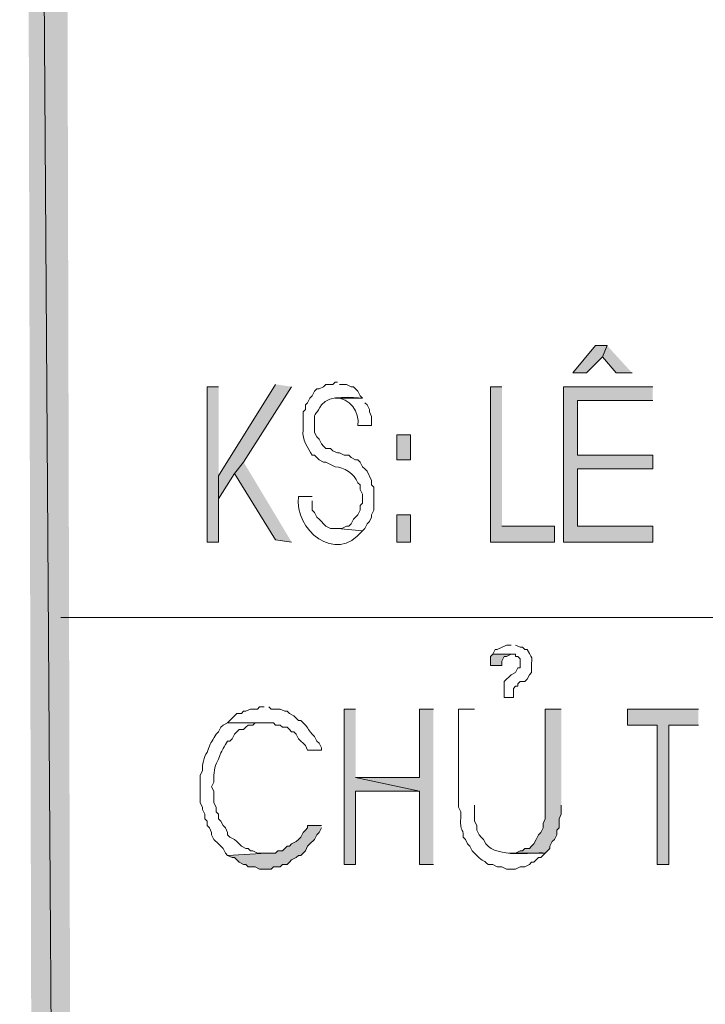
# Model space of a CAD drawing. Units: millimetres. Extents: x -52663 to 381556, y -59796 to 55445.
# Drawn here: x 22774 to 23136, y 31237 to 31757 of the extents above; entities that cross this region are included whole.
import ezdxf

# ---------------------------------------------------------------- set-up
doc = ezdxf.new("R2010")
doc.units = ezdxf.units.MM
doc.layers.add('GR_Struc 7', color=7, linetype='Continuous', lineweight=35)

msp = doc.modelspace()

# ---------------------------------------------------------------- hatches: boundary and pattern name
at = {"layer": 'GR_Struc 7', "true_color": 0xffffff}
for points in [[(22794.3, 33667.065), (22773.768, 33687.597), (22806.369, 28833.736)], [(22773.768, 33687.597), (22806.369, 28833.736), (22785.847, 28813.214)], [(23084.152, 31584.934), (23078.108, 31584.934), (23066.038, 31570.447), (23073.282, 31570.447), (23081.734, 31578.899)], [(23084.152, 31584.934), (23081.734, 31578.899), (23088.978, 31570.447), (23097.431, 31570.447)], [(22878.835, 31563.213), (22872.8, 31563.213), (22872.8, 31481.086), (22878.835, 31481.086), (22878.835, 31516.095)], [(22909.028, 31564.412), (22878.835, 31516.095), (22878.835, 31504.025), (22887.297, 31517.314), (22892.123, 31523.348), (22917.49, 31563.213)], [(23028.592, 31563.213), (23022.557, 31563.213), (23022.557, 31481.086), (23056.367, 31481.086), (23056.367, 31489.538), (23028.592, 31489.538)], [(23108.301, 31563.213), (23061.203, 31563.213), (23061.203, 31481.086), (23108.301, 31481.086), (23108.301, 31489.538), (23068.456, 31489.538), (23068.456, 31519.731), (23108.301, 31519.731), (23108.301, 31526.965), (23068.456, 31526.965), (23068.456, 31555.959), (23108.301, 31555.959)], [(22892.123, 31523.348), (22887.297, 31517.314), (22909.028, 31482.285), (22917.49, 31481.086)], [(23023.766, 31421.898), (23022.557, 31420.699), (23022.557, 31415.864), (23028.592, 31415.864), (23028.592, 31418.281), (23029.801, 31420.699), (23031.01, 31420.699), (23033.427, 31421.898)], [(22951.3, 31392.904), (22945.266, 31392.904), (22945.266, 31310.797), (22951.3, 31310.797), (22951.3, 31349.443), (22985.12, 31349.443), (22951.3, 31356.676)], [(22992.364, 31392.904), (22985.12, 31392.904), (22985.12, 31356.676), (22951.3, 31356.676), (22985.12, 31349.443), (22985.12, 31310.797), (22992.364, 31310.797)], [(23059.994, 31392.904), (23051.541, 31392.904), (23051.541, 31334.936), (23050.332, 31332.518), (23050.332, 31330.12), (23049.123, 31327.702), (23047.915, 31326.483), (23046.715, 31324.065), (23045.507, 31321.667), (23044.298, 31320.448), (23043.089, 31319.249), (23040.671, 31319.249), (23039.462, 31318.031), (23038.263, 31318.031), (23035.845, 31316.832), (23032.218, 31316.832), (23051.541, 31316.832), (23052.75, 31318.031), (23053.959, 31319.249), (23053.959, 31320.448), (23055.168, 31322.866), (23056.367, 31324.065), (23057.586, 31326.483), (23057.586, 31328.901), (23058.785, 31330.12), (23058.785, 31334.936), (23059.994, 31337.353), (23059.994, 31342.189)], [(23132.459, 31392.904), (23095.023, 31392.904), (23095.023, 31384.452), (23110.719, 31384.452), (23110.719, 31310.797), (23116.753, 31310.797), (23116.753, 31384.452), (23132.459, 31384.452)], [(22933.186, 31331.319), (22925.943, 31331.319), (22925.943, 31330.12), (22924.734, 31328.901), (22923.525, 31327.702), (22922.316, 31325.284), (22921.107, 31324.065), (22919.898, 31322.866), (22917.49, 31321.667), (22916.271, 31320.448), (22915.072, 31320.448), (22913.863, 31319.249), (22912.655, 31318.031), (22910.237, 31318.031), (22909.028, 31316.832), (22904.202, 31316.832), (22883.67, 31315.613), (22886.078, 31314.414), (22887.297, 31314.414), (22888.496, 31313.195), (22889.705, 31311.996), (22892.123, 31310.797), (22893.332, 31310.797), (22894.541, 31309.578), (22898.157, 31309.578), (22900.575, 31308.379), (22906.62, 31308.379), (22907.819, 31309.578), (22911.446, 31309.578), (22912.655, 31310.797), (22915.072, 31310.797), (22916.271, 31311.996), (22917.49, 31313.195), (22919.898, 31314.414), (22921.107, 31315.613), (22922.316, 31315.613), (22923.525, 31316.832), (22924.734, 31318.031), (22925.943, 31320.448), (22927.142, 31321.667), (22929.56, 31324.065), (22930.768, 31326.483), (22931.977, 31327.702), (22933.186, 31330.12)]]:
    msp.add_hatch(color=7, dxfattribs=at).paths.add_polyline_path(points)
h = msp.add_hatch(color=7, dxfattribs=at)
h.dxf.hatch_style = 2
h.paths.add_polyline_path([(22973.041, 31537.836), (22973.041, 31524.547), (22980.285, 31524.547), (22980.285, 31537.836)])
h = msp.add_hatch(color=7, dxfattribs=at)
h.dxf.hatch_style = 2
h.paths.add_polyline_path([(22973.041, 31495.573), (22973.041, 31481.086), (22980.285, 31481.086), (22980.285, 31495.573)])

# ---------------------------------------------------------------- linework, layer by layer
at = {"layer": 'GR_Struc 7', "lineweight": 0}
for points in [[(22794.3, 33667.065), (22773.768, 33687.597), (22806.369, 28833.736)], [(22773.768, 33687.597), (22806.369, 28833.736), (22785.847, 28813.214)], [(23084.152, 31584.934), (23078.108, 31584.934), (23066.038, 31570.447), (23073.282, 31570.447), (23081.734, 31578.899)], [(23084.152, 31584.934), (23081.734, 31578.899), (23088.978, 31570.447), (23097.431, 31570.447)], [(22878.835, 31563.213), (22872.8, 31563.213), (22872.8, 31481.086), (22878.835, 31481.086), (22878.835, 31516.095)], [(22909.028, 31564.412), (22878.835, 31516.095), (22878.835, 31504.025), (22887.297, 31517.314), (22892.123, 31523.348), (22917.49, 31563.213)], [(23028.592, 31563.213), (23022.557, 31563.213), (23022.557, 31481.086), (23056.367, 31481.086), (23056.367, 31489.538), (23028.592, 31489.538)], [(23108.301, 31563.213), (23061.203, 31563.213), (23061.203, 31481.086), (23108.301, 31481.086), (23108.301, 31489.538), (23068.456, 31489.538), (23068.456, 31519.731), (23108.301, 31519.731), (23108.301, 31526.965), (23068.456, 31526.965), (23068.456, 31555.959), (23108.301, 31555.959)], [(22973.041, 31537.836), (22973.041, 31524.547), (22980.285, 31524.547), (22980.285, 31537.836), (22973.041, 31537.836)], [(22892.123, 31523.348), (22887.297, 31517.314), (22909.028, 31482.285), (22917.49, 31481.086)], [(22973.041, 31495.573), (22973.041, 31481.086), (22980.285, 31481.086), (22980.285, 31495.573), (22973.041, 31495.573)], [(23023.766, 31421.898), (23022.557, 31420.699), (23022.557, 31415.864), (23028.592, 31415.864), (23028.592, 31418.281), (23029.801, 31420.699), (23031.01, 31420.699), (23033.427, 31421.898)], [(22951.3, 31392.904), (22945.266, 31392.904), (22945.266, 31310.797), (22951.3, 31310.797), (22951.3, 31349.443), (22985.12, 31349.443), (22951.3, 31356.676)], [(22992.364, 31392.904), (22985.12, 31392.904), (22985.12, 31356.676), (22951.3, 31356.676), (22985.12, 31349.443), (22985.12, 31310.797), (22992.364, 31310.797)], [(23059.994, 31392.904), (23051.541, 31392.904), (23051.541, 31334.936), (23050.332, 31332.518), (23050.332, 31330.12), (23049.123, 31327.702), (23047.915, 31326.483), (23046.715, 31324.065), (23045.507, 31321.667), (23044.298, 31320.448), (23043.089, 31319.249), (23040.671, 31319.249), (23039.462, 31318.031), (23038.263, 31318.031), (23035.845, 31316.832), (23032.218, 31316.832), (23051.541, 31316.832), (23052.75, 31318.031), (23053.959, 31319.249), (23053.959, 31320.448), (23055.168, 31322.866), (23056.367, 31324.065), (23057.586, 31326.483), (23057.586, 31328.901), (23058.785, 31330.12), (23058.785, 31334.936), (23059.994, 31337.353), (23059.994, 31342.189)], [(23132.459, 31392.904), (23095.023, 31392.904), (23095.023, 31384.452), (23110.719, 31384.452), (23110.719, 31310.797), (23116.753, 31310.797), (23116.753, 31384.452), (23132.459, 31384.452)], [(22933.186, 31331.319), (22925.943, 31331.319), (22925.943, 31330.12), (22924.734, 31328.901), (22923.525, 31327.702), (22922.316, 31325.284), (22921.107, 31324.065), (22919.898, 31322.866), (22917.49, 31321.667), (22916.271, 31320.448), (22915.072, 31320.448), (22913.863, 31319.249), (22912.655, 31318.031), (22910.237, 31318.031), (22909.028, 31316.832), (22904.202, 31316.832), (22883.67, 31315.613), (22886.078, 31314.414), (22887.297, 31314.414), (22888.496, 31313.195), (22889.705, 31311.996), (22892.123, 31310.797), (22893.332, 31310.797), (22894.541, 31309.578), (22898.157, 31309.578), (22900.575, 31308.379), (22906.62, 31308.379), (22907.819, 31309.578), (22911.446, 31309.578), (22912.655, 31310.797), (22915.072, 31310.797), (22916.271, 31311.996), (22917.49, 31313.195), (22919.898, 31314.414), (22921.107, 31315.613), (22922.316, 31315.613), (22923.525, 31316.832), (22924.734, 31318.031), (22925.943, 31320.448), (22927.142, 31321.667), (22929.56, 31324.065), (22930.768, 31326.483), (22931.977, 31327.702), (22933.186, 31330.12)]]:
    msp.add_lwpolyline(points, dxfattribs=at)
at = {"layer": 'GR_Struc 7', "color": 7, "lineweight": 9, "true_color": 0xffffff}
msp.add_lwpolyline([(22795.499, 31441.221), (25247.192, 31441.221)], dxfattribs=at)
at = {"layer": 'GR_Struc 7', "lineweight": 0}
for points, knots in [([(22941.639, 31565.611), (22941.639, 31565.611), (22940.43, 31565.611), (22940.43, 31565.611), (22940.43, 31565.611), (22939.221, 31564.412), (22939.221, 31564.412), (22939.221, 31564.412), (22935.594, 31564.412), (22935.594, 31564.412), (22935.594, 31564.412), (22934.395, 31563.213), (22934.395, 31563.213), (22934.395, 31563.213), (22931.977, 31561.994), (22931.977, 31561.994), (22931.977, 31561.994), (22930.768, 31561.994), (22930.768, 31561.994), (22930.768, 31561.994), (22929.56, 31560.795), (22929.56, 31560.795), (22929.56, 31560.795), (22928.351, 31558.377), (22928.351, 31558.377), (22928.351, 31558.377), (22927.142, 31557.158), (22927.142, 31557.158), (22927.142, 31557.158), (22925.943, 31554.741), (22925.943, 31554.741), (22925.943, 31554.741), (22924.734, 31553.541), (22924.734, 31553.541), (22924.734, 31553.541), (22924.734, 31551.124), (22924.734, 31551.124), (22924.734, 31551.124), (22923.525, 31549.925), (22923.525, 31549.925), (22923.525, 31549.925), (22923.525, 31540.253), (22923.525, 31540.253), (22922.896, 31535.162), (22925.943, 31531.093), (22928.351, 31526.965), (22928.351, 31526.965), (22929.56, 31526.965), (22929.56, 31526.965), (22929.56, 31526.965), (22931.977, 31524.547), (22931.977, 31524.547), (22931.977, 31524.547), (22934.395, 31523.348), (22934.395, 31523.348), (22934.395, 31523.348), (22935.594, 31523.348), (22935.594, 31523.348), (22935.594, 31523.348), (22938.012, 31522.149), (22938.012, 31522.149), (22938.012, 31522.149), (22940.43, 31520.93), (22940.43, 31520.93), (22945.187, 31520.636), (22950.534, 31517.392), (22952.509, 31512.478), (22952.509, 31512.478), (22953.718, 31511.279), (22953.718, 31511.279), (22953.718, 31511.279), (22953.718, 31508.861), (22953.718, 31508.861), (22953.718, 31508.861), (22954.927, 31506.443), (22954.927, 31506.443), (22954.927, 31506.443), (22954.927, 31501.608), (22954.927, 31501.608), (22954.927, 31501.608), (22953.718, 31500.409), (22953.718, 31500.409), (22953.718, 31500.409), (22953.718, 31497.991), (22953.718, 31497.991), (22953.718, 31497.991), (22952.509, 31495.573), (22952.509, 31495.573), (22952.509, 31495.573), (22951.3, 31494.354), (22951.3, 31494.354), (22951.3, 31494.354), (22950.091, 31493.155), (22950.091, 31493.155), (22950.091, 31493.155), (22948.882, 31490.737), (22948.882, 31490.737), (22948.882, 31490.737), (22947.683, 31489.538), (22947.683, 31489.538), (22947.683, 31489.538), (22946.465, 31489.538), (22946.465, 31489.538), (22946.465, 31489.538), (22944.057, 31488.319), (22944.057, 31488.319), (22944.057, 31488.319), (22941.639, 31488.319), (22941.639, 31488.319), (22941.639, 31488.319), (22954.927, 31487.12), (22954.927, 31487.12), (22954.927, 31487.12), (22956.136, 31488.319), (22956.136, 31488.319), (22956.136, 31488.319), (22957.335, 31490.737), (22957.335, 31490.737), (22957.335, 31490.737), (22958.544, 31491.956), (22958.544, 31491.956), (22958.544, 31491.956), (22959.753, 31494.354), (22959.753, 31494.354), (22959.753, 31494.354), (22959.753, 31495.573), (22959.753, 31495.573), (22959.753, 31495.573), (22960.962, 31497.991), (22960.962, 31497.991), (22960.962, 31497.991), (22960.962, 31510.06), (22960.962, 31510.06), (22960.962, 31510.06), (22959.753, 31511.279), (22959.753, 31511.279), (22959.753, 31511.279), (22959.753, 31513.677), (22959.753, 31513.677), (22959.753, 31513.677), (22957.335, 31518.513), (22957.335, 31518.513), (22957.335, 31518.513), (22956.136, 31519.731), (22956.136, 31519.731), (22956.136, 31519.731), (22954.927, 31520.93), (22954.927, 31520.93), (22954.927, 31520.93), (22953.718, 31523.348), (22953.718, 31523.348), (22953.718, 31523.348), (22952.509, 31524.547), (22952.509, 31524.547), (22952.509, 31524.547), (22951.3, 31524.547), (22951.3, 31524.547), (22951.3, 31524.547), (22948.882, 31525.766), (22948.882, 31525.766), (22948.882, 31525.766), (22947.683, 31526.965), (22947.683, 31526.965), (22947.683, 31526.965), (22945.266, 31526.965), (22945.266, 31526.965), (22945.266, 31526.965), (22942.848, 31528.184), (22942.848, 31528.184), (22942.848, 31528.184), (22941.639, 31528.184), (22941.639, 31528.184), (22941.639, 31528.184), (22939.221, 31529.383), (22939.221, 31529.383), (22939.221, 31529.383), (22938.012, 31530.602), (22938.012, 31530.602), (22938.012, 31530.602), (22935.594, 31530.602), (22935.594, 31530.602), (22935.594, 31530.602), (22934.395, 31531.801), (22934.395, 31531.801), (22934.395, 31531.801), (22933.186, 31533.02), (22933.186, 31533.02), (22933.186, 31533.02), (22931.977, 31535.418), (22931.977, 31535.418), (22931.977, 31535.418), (22930.768, 31536.636), (22930.768, 31536.636), (22930.768, 31536.636), (22929.56, 31539.054), (22929.56, 31539.054), (22929.56, 31539.054), (22929.56, 31540.253), (22929.56, 31540.253), (22929.697, 31551.183), (22928.439, 31545.207), (22933.186, 31553.541), (22937.373, 31559.399), (22950.219, 31557.237), (22954.927, 31557.158), (22954.927, 31557.158), (22953.718, 31558.377), (22953.718, 31558.377), (22953.718, 31558.377), (22952.509, 31560.795), (22952.509, 31560.795), (22952.509, 31560.795), (22951.3, 31561.994), (22951.3, 31561.994), (22951.3, 31561.994), (22950.091, 31563.213), (22950.091, 31563.213), (22950.091, 31563.213), (22948.882, 31563.213), (22948.882, 31563.213), (22948.882, 31563.213), (22946.465, 31564.412), (22946.465, 31564.412), (22946.465, 31564.412), (22942.848, 31564.412), (22942.848, 31564.412)], [0, 0, 0, 0, 1, 1, 1, 2, 2, 2, 3, 3, 3, 4, 4, 4, 5, 5, 5, 6, 6, 6, 7, 7, 7, 8, 8, 8, 9, 9, 9, 10, 10, 10, 11, 11, 11, 12, 12, 12, 13, 13, 13, 14, 14, 14, 15, 15, 15, 16, 16, 16, 17, 17, 17, 18, 18, 18, 19, 19, 19, 20, 20, 20, 21, 21, 21, 22, 22, 22, 23, 23, 23, 24, 24, 24, 25, 25, 25, 26, 26, 26, 27, 27, 27, 28, 28, 28, 29, 29, 29, 30, 30, 30, 31, 31, 31, 32, 32, 32, 33, 33, 33, 34, 34, 34, 35, 35, 35, 36, 36, 36, 37, 37, 37, 38, 38, 38, 39, 39, 39, 40, 40, 40, 41, 41, 41, 42, 42, 42, 43, 43, 43, 44, 44, 44, 45, 45, 45, 46, 46, 46, 47, 47, 47, 48, 48, 48, 49, 49, 49, 50, 50, 50, 51, 51, 51, 52, 52, 52, 53, 53, 53, 54, 54, 54, 55, 55, 55, 56, 56, 56, 57, 57, 57, 58, 58, 58, 59, 59, 59, 60, 60, 60, 61, 61, 61, 62, 62, 62, 63, 63, 63, 64, 64, 64, 65, 65, 65, 66, 66, 66, 67, 67, 67, 68, 68, 68, 69, 69, 69, 70, 70, 70, 71, 71, 71, 72, 72, 72, 73, 73, 73, 74, 74, 74, 75, 75, 75, 75]), ([(22954.927, 31557.158), (22954.927, 31557.158), (22940.43, 31557.158), (22940.43, 31557.158), (22948.381, 31557.434), (22953.315, 31549.964), (22952.509, 31542.671), (22952.509, 31542.671), (22959.753, 31542.671), (22959.753, 31542.671), (22959.753, 31542.671), (22959.753, 31547.507), (22959.753, 31547.507), (22959.753, 31547.507), (22958.544, 31549.925), (22958.544, 31549.925), (22958.544, 31549.925), (22958.544, 31551.124), (22958.544, 31551.124), (22958.544, 31551.124), (22957.335, 31553.541), (22957.335, 31553.541), (22957.335, 31553.541), (22956.136, 31554.741), (22956.136, 31554.741)], [0, 0, 0, 0, 1, 1, 1, 2, 2, 2, 3, 3, 3, 4, 4, 4, 5, 5, 5, 6, 6, 6, 7, 7, 7, 8, 8, 8, 8]), ([(22928.351, 31505.224), (22928.351, 31505.224), (22921.107, 31505.224), (22921.107, 31505.224), (22918.837, 31487.828), (22940.587, 31469.075), (22954.927, 31487.12), (22954.927, 31487.12), (22941.639, 31488.319), (22941.639, 31488.319), (22941.639, 31488.319), (22938.012, 31488.319), (22938.012, 31488.319), (22938.012, 31488.319), (22935.594, 31489.538), (22935.594, 31489.538), (22935.594, 31489.538), (22934.395, 31490.737), (22934.395, 31490.737), (22934.395, 31490.737), (22933.186, 31491.956), (22933.186, 31491.956), (22933.186, 31491.956), (22931.977, 31493.155), (22931.977, 31493.155), (22931.977, 31493.155), (22930.768, 31494.354), (22930.768, 31494.354), (22930.768, 31494.354), (22929.56, 31496.772), (22929.56, 31496.772), (22929.56, 31496.772), (22928.351, 31497.991), (22928.351, 31497.991), (22928.351, 31497.991), (22928.351, 31502.826), (22928.351, 31502.826)], [0, 0, 0, 0, 1, 1, 1, 2, 2, 2, 3, 3, 3, 4, 4, 4, 5, 5, 5, 6, 6, 6, 7, 7, 7, 8, 8, 8, 9, 9, 9, 10, 10, 10, 11, 11, 11, 12, 12, 12, 12]), ([(23033.427, 31426.734), (23033.427, 31426.734), (23031.01, 31426.734), (23031.01, 31426.734), (23031.01, 31426.734), (23026.174, 31424.316), (23026.174, 31424.316), (23026.174, 31424.316), (23024.975, 31424.316), (23024.975, 31424.316), (23024.975, 31424.316), (23023.766, 31421.898), (23023.766, 31421.898), (23023.766, 31421.898), (23035.845, 31421.898), (23035.845, 31421.898), (23035.845, 31421.898), (23035.845, 31420.699), (23035.845, 31420.699), (23035.845, 31420.699), (23037.044, 31420.699), (23037.044, 31420.699), (23037.044, 31420.699), (23038.263, 31419.481), (23038.263, 31419.481), (23038.263, 31419.481), (23038.263, 31414.645), (23038.263, 31414.645), (23038.263, 31414.645), (23037.044, 31414.645), (23037.044, 31414.645), (23037.044, 31414.645), (23035.845, 31412.247), (23035.845, 31412.247), (23035.845, 31412.247), (23033.427, 31411.028), (23033.427, 31411.028), (23033.427, 31411.028), (23032.218, 31409.829), (23032.218, 31409.829), (23032.218, 31409.829), (23031.01, 31408.61), (23031.01, 31408.61), (23031.01, 31408.61), (23029.801, 31407.411), (23029.801, 31407.411), (23029.801, 31407.411), (23029.801, 31398.959), (23029.801, 31398.959), (23029.801, 31398.959), (23034.636, 31398.959), (23034.636, 31398.959), (23034.636, 31398.959), (23034.636, 31403.775), (23034.636, 31403.775), (23034.636, 31403.775), (23035.845, 31404.993), (23035.845, 31404.993), (23035.845, 31404.993), (23037.044, 31404.993), (23037.044, 31404.993), (23037.044, 31404.993), (23037.044, 31406.192), (23037.044, 31406.192), (23037.044, 31406.192), (23038.263, 31407.411), (23038.263, 31407.411), (23038.263, 31407.411), (23040.671, 31407.411), (23040.671, 31407.411), (23040.671, 31407.411), (23041.88, 31408.61), (23041.88, 31408.61), (23041.88, 31408.61), (23043.089, 31411.028), (23043.089, 31411.028), (23043.089, 31411.028), (23044.298, 31412.247), (23044.298, 31412.247), (23043.767, 31421.446), (23046.047, 31417.574), (23041.88, 31424.316), (23041.88, 31424.316), (23040.671, 31424.316), (23040.671, 31424.316), (23040.671, 31424.316), (23039.462, 31425.515), (23039.462, 31425.515), (23039.462, 31425.515), (23038.263, 31425.515), (23038.263, 31425.515), (23038.263, 31425.515), (23035.845, 31426.734), (23035.845, 31426.734)], [0, 0, 0, 0, 1, 1, 1, 2, 2, 2, 3, 3, 3, 4, 4, 4, 5, 5, 5, 6, 6, 6, 7, 7, 7, 8, 8, 8, 9, 9, 9, 10, 10, 10, 11, 11, 11, 12, 12, 12, 13, 13, 13, 14, 14, 14, 15, 15, 15, 16, 16, 16, 17, 17, 17, 18, 18, 18, 19, 19, 19, 20, 20, 20, 21, 21, 21, 22, 22, 22, 23, 23, 23, 24, 24, 24, 25, 25, 25, 26, 26, 26, 27, 27, 27, 28, 28, 28, 29, 29, 29, 30, 30, 30, 31, 31, 31, 31]), ([(22902.993, 31394.123), (22902.993, 31394.123), (22900.575, 31394.123), (22900.575, 31394.123), (22900.575, 31394.123), (22899.366, 31392.904), (22899.366, 31392.904), (22899.366, 31392.904), (22895.749, 31392.904), (22895.749, 31392.904), (22895.749, 31392.904), (22893.332, 31391.705), (22893.332, 31391.705), (22893.332, 31391.705), (22892.123, 31391.705), (22892.123, 31391.705), (22892.123, 31391.705), (22890.914, 31390.506), (22890.914, 31390.506), (22890.914, 31390.506), (22888.496, 31390.506), (22888.496, 31390.506), (22888.496, 31390.506), (22887.297, 31389.287), (22887.297, 31389.287), (22887.297, 31389.287), (22886.078, 31388.088), (22886.078, 31388.088), (22886.078, 31388.088), (22884.879, 31386.87), (22884.879, 31386.87), (22884.879, 31386.87), (22883.67, 31385.67), (22883.67, 31385.67), (22883.67, 31385.67), (22907.819, 31385.67), (22907.819, 31385.67), (22907.819, 31385.67), (22909.028, 31384.452), (22909.028, 31384.452), (22909.028, 31384.452), (22911.446, 31384.452), (22911.446, 31384.452), (22911.446, 31384.452), (22912.655, 31383.253), (22912.655, 31383.253), (22912.655, 31383.253), (22915.072, 31383.253), (22915.072, 31383.253), (22915.072, 31383.253), (22916.271, 31382.054), (22916.271, 31382.054), (22916.271, 31382.054), (22917.49, 31380.835), (22917.49, 31380.835), (22917.49, 31380.835), (22918.689, 31380.835), (22918.689, 31380.835), (22918.689, 31380.835), (22919.898, 31379.636), (22919.898, 31379.636), (22919.898, 31379.636), (22921.107, 31377.218), (22921.107, 31377.218), (22921.107, 31377.218), (22922.316, 31375.999), (22922.316, 31375.999), (22922.316, 31375.999), (22923.525, 31374.8), (22923.525, 31374.8), (22923.525, 31374.8), (22924.734, 31373.581), (22924.734, 31373.581), (22924.734, 31373.581), (22925.943, 31371.183), (22925.943, 31371.183), (22925.943, 31371.183), (22933.186, 31371.183), (22933.186, 31371.183), (22933.186, 31371.183), (22933.186, 31372.382), (22933.186, 31372.382), (22933.186, 31372.382), (22931.977, 31374.8), (22931.977, 31374.8), (22931.977, 31374.8), (22930.768, 31375.999), (22930.768, 31375.999), (22930.768, 31375.999), (22929.56, 31378.417), (22929.56, 31378.417), (22929.56, 31378.417), (22928.351, 31379.636), (22928.351, 31379.636), (22925.432, 31382.565), (22927.102, 31382.742), (22922.316, 31386.87), (22922.316, 31386.87), (22921.107, 31386.87), (22921.107, 31386.87), (22921.107, 31386.87), (22919.898, 31388.088), (22919.898, 31388.088), (22919.898, 31388.088), (22918.689, 31389.287), (22918.689, 31389.287), (22918.689, 31389.287), (22916.271, 31390.506), (22916.271, 31390.506), (22916.271, 31390.506), (22915.072, 31391.705), (22915.072, 31391.705), (22915.072, 31391.705), (22913.863, 31391.705), (22913.863, 31391.705), (22913.863, 31391.705), (22911.446, 31392.904), (22911.446, 31392.904), (22911.446, 31392.904), (22906.62, 31392.904), (22906.62, 31392.904), (22906.62, 31392.904), (22905.401, 31394.123), (22905.401, 31394.123)], [0, 0, 0, 0, 1, 1, 1, 2, 2, 2, 3, 3, 3, 4, 4, 4, 5, 5, 5, 6, 6, 6, 7, 7, 7, 8, 8, 8, 9, 9, 9, 10, 10, 10, 11, 11, 11, 12, 12, 12, 13, 13, 13, 14, 14, 14, 15, 15, 15, 16, 16, 16, 17, 17, 17, 18, 18, 18, 19, 19, 19, 20, 20, 20, 21, 21, 21, 22, 22, 22, 23, 23, 23, 24, 24, 24, 25, 25, 25, 26, 26, 26, 27, 27, 27, 28, 28, 28, 29, 29, 29, 30, 30, 30, 31, 31, 31, 32, 32, 32, 33, 33, 33, 34, 34, 34, 35, 35, 35, 36, 36, 36, 37, 37, 37, 38, 38, 38, 39, 39, 39, 40, 40, 40, 41, 41, 41, 41]), ([(23014.104, 31392.904), (23014.104, 31392.904), (23005.652, 31392.904), (23005.652, 31392.904), (23005.652, 31392.904), (23005.652, 31340.99), (23005.652, 31340.99), (23005.652, 31340.99), (23006.851, 31338.572), (23006.851, 31338.572), (23006.851, 31338.572), (23006.851, 31336.154), (23006.851, 31336.154), (23006.212, 31326.09), (23008.384, 31331.358), (23008.07, 31325.284), (23008.07, 31325.284), (23009.269, 31324.065), (23009.269, 31324.065), (23009.269, 31324.065), (23010.478, 31321.667), (23010.478, 31321.667), (23010.478, 31321.667), (23011.687, 31320.448), (23011.687, 31320.448), (23011.687, 31320.448), (23012.896, 31318.031), (23012.896, 31318.031), (23012.896, 31318.031), (23014.104, 31316.832), (23014.104, 31316.832), (23018.232, 31312.035), (23018.39, 31313.706), (23021.348, 31310.797), (23021.348, 31310.797), (23023.766, 31310.797), (23023.766, 31310.797), (23023.766, 31310.797), (23026.174, 31309.578), (23026.174, 31309.578), (23026.174, 31309.578), (23028.592, 31309.578), (23028.592, 31309.578), (23028.592, 31309.578), (23031.01, 31308.379), (23031.01, 31308.379), (23031.01, 31308.379), (23035.845, 31308.379), (23035.845, 31308.379), (23035.845, 31308.379), (23038.263, 31309.578), (23038.263, 31309.578), (23038.263, 31309.578), (23040.671, 31309.578), (23040.671, 31309.578), (23040.671, 31309.578), (23043.089, 31310.797), (23043.089, 31310.797), (23043.089, 31310.797), (23044.298, 31311.996), (23044.298, 31311.996), (23044.298, 31311.996), (23045.507, 31311.996), (23045.507, 31311.996), (23045.507, 31311.996), (23046.715, 31313.195), (23046.715, 31313.195), (23046.715, 31313.195), (23047.915, 31314.414), (23047.915, 31314.414), (23047.915, 31314.414), (23049.123, 31314.414), (23049.123, 31314.414), (23049.123, 31314.414), (23051.541, 31316.832), (23051.541, 31316.832), (23043.914, 31317.284), (23026.479, 31313.981), (23020.139, 31321.667), (23020.139, 31321.667), (23018.93, 31324.065), (23018.93, 31324.065), (23018.93, 31324.065), (23017.721, 31325.284), (23017.721, 31325.284), (23017.721, 31325.284), (23016.522, 31326.483), (23016.522, 31326.483), (23016.522, 31326.483), (23015.313, 31328.901), (23015.313, 31328.901), (23015.313, 31328.901), (23015.313, 31331.319), (23015.313, 31331.319), (23015.313, 31331.319), (23014.104, 31333.737), (23014.104, 31333.737), (23014.104, 31333.737), (23014.104, 31342.189), (23014.104, 31342.189)], [0, 0, 0, 0, 1, 1, 1, 2, 2, 2, 3, 3, 3, 4, 4, 4, 5, 5, 5, 6, 6, 6, 7, 7, 7, 8, 8, 8, 9, 9, 9, 10, 10, 10, 11, 11, 11, 12, 12, 12, 13, 13, 13, 14, 14, 14, 15, 15, 15, 16, 16, 16, 17, 17, 17, 18, 18, 18, 19, 19, 19, 20, 20, 20, 21, 21, 21, 22, 22, 22, 23, 23, 23, 24, 24, 24, 25, 25, 25, 26, 26, 26, 27, 27, 27, 28, 28, 28, 29, 29, 29, 30, 30, 30, 31, 31, 31, 32, 32, 32, 33, 33, 33, 33]), ([(22883.67, 31385.67), (22883.67, 31385.67), (22881.252, 31384.452), (22881.252, 31384.452), (22881.252, 31384.452), (22880.044, 31383.253), (22880.044, 31383.253), (22880.044, 31383.253), (22878.835, 31380.835), (22878.835, 31380.835), (22878.835, 31380.835), (22877.626, 31379.636), (22877.626, 31379.636), (22874.205, 31373.916), (22875.208, 31376.353), (22872.8, 31369.964), (22871.07, 31367.527), (22870.176, 31363.576), (22870.382, 31360.313), (22870.382, 31360.313), (22869.173, 31357.895), (22869.173, 31357.895), (22869.173, 31357.895), (22869.173, 31343.388), (22869.173, 31343.388), (22869.173, 31343.388), (22870.382, 31340.99), (22870.382, 31340.99), (22870.382, 31340.99), (22870.382, 31339.771), (22870.382, 31339.771), (22870.382, 31339.771), (22871.591, 31337.353), (22871.591, 31337.353), (22871.591, 31337.353), (22871.591, 31334.936), (22871.591, 31334.936), (22871.591, 31334.936), (22872.8, 31333.737), (22872.8, 31333.737), (22872.8, 31333.737), (22872.8, 31331.319), (22872.8, 31331.319), (22872.8, 31331.319), (22874.009, 31330.12), (22874.009, 31330.12), (22874.009, 31330.12), (22875.208, 31327.702), (22875.208, 31327.702), (22875.208, 31327.702), (22875.208, 31326.483), (22875.208, 31326.483), (22875.208, 31326.483), (22876.427, 31324.065), (22876.427, 31324.065), (22876.427, 31324.065), (22878.835, 31321.667), (22878.835, 31321.667), (22878.835, 31321.667), (22880.044, 31320.448), (22880.044, 31320.448), (22880.044, 31320.448), (22881.252, 31319.249), (22881.252, 31319.249), (22881.252, 31319.249), (22882.461, 31316.832), (22882.461, 31316.832), (22882.461, 31316.832), (22883.67, 31315.613), (22883.67, 31315.613), (22883.67, 31315.613), (22904.202, 31316.832), (22904.202, 31316.832), (22904.202, 31316.832), (22899.366, 31316.832), (22899.366, 31316.832), (22899.366, 31316.832), (22896.949, 31318.031), (22896.949, 31318.031), (22896.949, 31318.031), (22895.749, 31318.031), (22895.749, 31318.031), (22895.749, 31318.031), (22894.541, 31319.249), (22894.541, 31319.249), (22894.541, 31319.249), (22893.332, 31319.249), (22893.332, 31319.249), (22893.332, 31319.249), (22890.914, 31320.448), (22890.914, 31320.448), (22890.914, 31320.448), (22889.705, 31321.667), (22889.705, 31321.667), (22889.705, 31321.667), (22888.496, 31322.866), (22888.496, 31322.866), (22888.496, 31322.866), (22887.297, 31324.065), (22887.297, 31324.065), (22887.297, 31324.065), (22884.879, 31325.284), (22884.879, 31325.284), (22884.879, 31325.284), (22883.67, 31326.483), (22883.67, 31326.483), (22883.67, 31326.483), (22883.67, 31327.702), (22883.67, 31327.702), (22883.67, 31327.702), (22882.461, 31330.12), (22882.461, 31330.12), (22882.461, 31330.12), (22881.252, 31331.319), (22881.252, 31331.319), (22881.252, 31331.319), (22880.044, 31333.737), (22880.044, 31333.737), (22880.044, 31333.737), (22878.835, 31334.936), (22878.835, 31334.936), (22878.835, 31334.936), (22878.835, 31337.353), (22878.835, 31337.353), (22878.835, 31337.353), (22877.626, 31338.572), (22877.626, 31338.572), (22877.626, 31338.572), (22877.626, 31340.99), (22877.626, 31340.99), (22877.626, 31340.99), (22876.427, 31343.388), (22876.427, 31343.388), (22876.427, 31343.388), (22876.427, 31349.443), (22876.427, 31349.443), (22876.427, 31349.443), (22875.208, 31351.86), (22875.208, 31351.86), (22875.208, 31351.86), (22876.427, 31354.258), (22876.427, 31354.258), (22876.427, 31354.258), (22876.427, 31356.676), (22876.427, 31356.676), (22876.22, 31359.959), (22877.105, 31363.91), (22878.835, 31366.348), (22881.252, 31372.716), (22880.27, 31370.299), (22883.67, 31375.999), (22883.67, 31375.999), (22884.879, 31375.999), (22884.879, 31375.999), (22884.879, 31375.999), (22886.078, 31377.218), (22886.078, 31377.218), (22886.078, 31377.218), (22887.297, 31379.636), (22887.297, 31379.636), (22887.297, 31379.636), (22888.496, 31380.835), (22888.496, 31380.835), (22888.496, 31380.835), (22889.705, 31382.054), (22889.705, 31382.054), (22889.705, 31382.054), (22892.123, 31382.054), (22892.123, 31382.054), (22892.123, 31382.054), (22893.332, 31383.253), (22893.332, 31383.253), (22893.332, 31383.253), (22894.541, 31384.452), (22894.541, 31384.452), (22894.541, 31384.452), (22896.949, 31384.452), (22896.949, 31384.452), (22896.949, 31384.452), (22898.157, 31385.67), (22898.157, 31385.67), (22898.157, 31385.67), (22902.993, 31385.67), (22902.993, 31385.67)], [0, 0, 0, 0, 1, 1, 1, 2, 2, 2, 3, 3, 3, 4, 4, 4, 5, 5, 5, 6, 6, 6, 7, 7, 7, 8, 8, 8, 9, 9, 9, 10, 10, 10, 11, 11, 11, 12, 12, 12, 13, 13, 13, 14, 14, 14, 15, 15, 15, 16, 16, 16, 17, 17, 17, 18, 18, 18, 19, 19, 19, 20, 20, 20, 21, 21, 21, 22, 22, 22, 23, 23, 23, 24, 24, 24, 25, 25, 25, 26, 26, 26, 27, 27, 27, 28, 28, 28, 29, 29, 29, 30, 30, 30, 31, 31, 31, 32, 32, 32, 33, 33, 33, 34, 34, 34, 35, 35, 35, 36, 36, 36, 37, 37, 37, 38, 38, 38, 39, 39, 39, 40, 40, 40, 41, 41, 41, 42, 42, 42, 43, 43, 43, 44, 44, 44, 45, 45, 45, 46, 46, 46, 47, 47, 47, 48, 48, 48, 49, 49, 49, 50, 50, 50, 51, 51, 51, 52, 52, 52, 53, 53, 53, 54, 54, 54, 55, 55, 55, 56, 56, 56, 57, 57, 57, 58, 58, 58, 59, 59, 59, 60, 60, 60, 61, 61, 61, 61])]:
    msp.add_open_spline(points, degree=3, knots=knots, dxfattribs=at)

doc.saveas('drawing.dxf')
